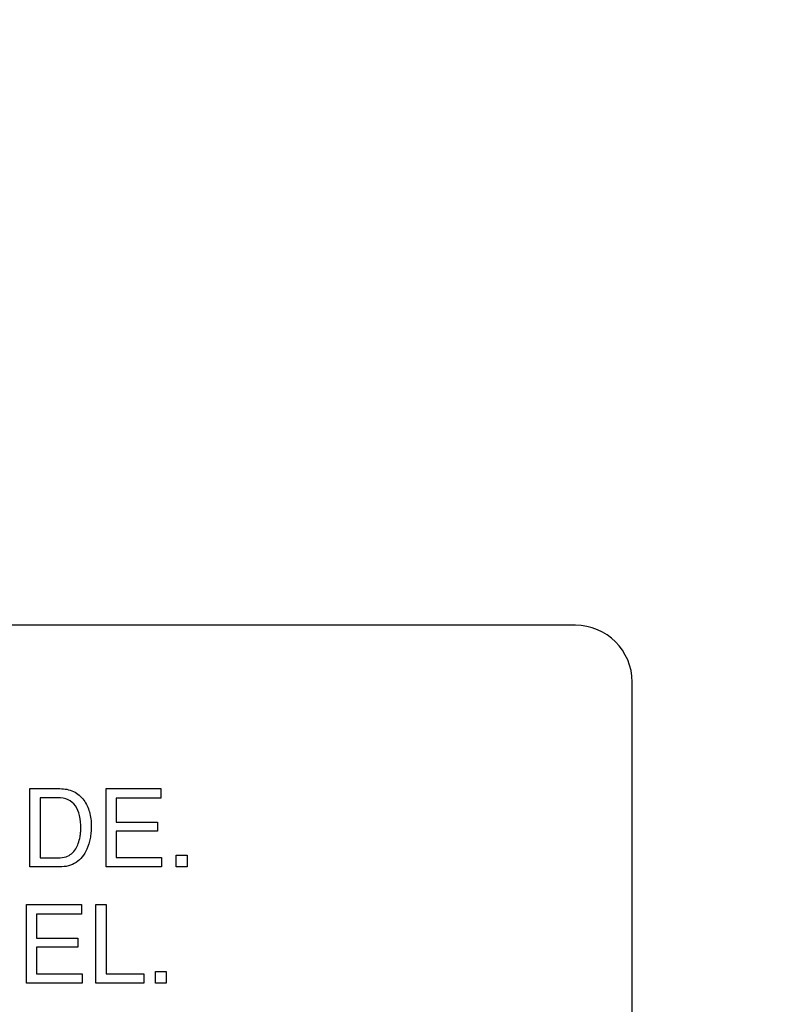
# Model space of a CAD drawing. Units: millimetres. Extents: x 0 to 3500, y 0 to 2000.
# Drawn here: x 2173 to 2193, y 797 to 823 of the extents above; entities that cross this region are included whole.
import ezdxf

# ---------------------------------------------------------------- set-up
doc = ezdxf.new("R2010")
doc.units = ezdxf.units.MM
doc.header["$LTSCALE"] = 192.5
doc.layers.get('0').update_dxf_attribs({"linetype": 'CONTINUOUS'})
doc.layers.add('7_ALL_FEATURES', color=7, linetype='CONTINUOUS')
doc.layers.add('DEF_DRAFT_DIM', color=7, linetype='CONTINUOUS')
doc.styles.get("Standard").update_dxf_attribs({"font": 'txt', "width": 0.8})
doc.dimstyles.new('DIMSTYLE_5', dxfattribs={"dimtxt": 7, "dimasz": 3, "dimexe": 0.7, "dimexo": 0, "dimgap": 1.75, "dimtad": 1, "dimdsep": 46, "dimtxsty": 'Standard', "dimblk": 'OPEN', "dimblk1": 'OPEN', "dimblk2": 'OPEN', "dimcen": 0.09, "dimadec": 0, "dimazin": 0, "dimtp": 0.5, "dimtm": 0.5, "dimtfac": 1, "dimtofl": 0, "dimtmove": 0, "dimatfit": 3, "dimldrblk": 'OPEN', "dimfxl": 0, "dimtolj": 1, "dimarcsym": 0})

# ---------------------------------------------------------------- blocks, each defined once
blk = doc.blocks.new('_OPEN')
at = {"color": 0, "linetype": 'ByBlock'}
for p, q in [((0, 0), (-1, 0.1167)), ((-1, -0.1167), (0, 0)), ((-1, 0), (0, 0))]:
    blk.add_line(p, q, dxfattribs=at)
blk = doc.blocks.new('*D22')
at = {"layer": 'DEF_DRAFT_DIM', "color": 2, "linetype": 'Continuous'}
for p, q in [((2414.939, 1096.419), (1884.067, 1096.419)), ((1884.767, 1096.419), (1884.767, 946.419)), ((1884.767, 796.419), (1884.767, 946.419)), ((2420.939, 796.419), (1884.067, 796.419))]:
    blk.add_line(p, q, dxfattribs=at)
at = {"layer": 'DEF_DRAFT_DIM', "color": 2, "linetype": 'Continuous', "xscale": 3, "yscale": 3, "zscale": 3}
for p, rotation in [((1884.767, 1096.419), 90), ((1884.767, 796.419), 270)]:
    blk.add_blockref('_OPEN', p, dxfattribs=dict(at, rotation=rotation))
at = {"layer": 'DEF_DRAFT_DIM', "color": 2, "linetype": 'Continuous', "insert": (1876.017, 946.419), "char_height": 7, "width": 16.8, "attachment_point": 2, "rotation": 90, "line_spacing_factor": 0.9}
blk.add_mtext('300', dxfattribs=at)

msp = doc.modelspace()

# ---------------------------------------------------------------- linework, layer by layer
at = {"layer": '7_ALL_FEATURES', "color": 7, "linetype": 'Continuous'}
for p, q in [((2187.979, 806.919), (2099.979, 806.919)), ((2189.479, 752.419), (2189.479, 805.419))]:
    msp.add_line(p, q, dxfattribs=at)
at = {"layer": '7_ALL_FEATURES', "color": 40, "linetype": 'Continuous'}
for p, q in [((2173.582, 800.544), (2173.582, 802.609)), ((2173.582, 802.609), (2174.377, 802.609)), ((2175.597, 800.544), (2175.597, 802.609)), ((2175.597, 802.609), (2177.041, 802.609)), ((2177.041, 802.609), (2177.041, 802.355)), ((2173.854, 802.368), (2173.854, 800.783)), ((2174.322, 802.368), (2173.854, 802.368)), ((2175.861, 802.355), (2175.861, 801.729)), ((2177.041, 802.355), (2175.861, 802.355)), ((2175.861, 801.729), (2176.952, 801.729)), ((2176.952, 801.729), (2176.952, 801.489)), ((2175.861, 801.489), (2175.861, 800.79)), ((2176.952, 801.489), (2175.861, 801.489)), ((2173.854, 800.783), (2174.324, 800.783)), ((2175.861, 800.79), (2177.061, 800.79)), ((2177.061, 800.79), (2177.061, 800.544)), ((2177.446, 800.544), (2177.446, 800.851)), ((2177.446, 800.851), (2177.731, 800.851)), ((2177.731, 800.851), (2177.731, 800.544)), ((2174.375, 800.544), (2173.582, 800.544)), ((2177.061, 800.544), (2175.597, 800.544)), ((2177.731, 800.544), (2177.446, 800.544)), ((2173.498, 797.481), (2173.498, 799.55)), ((2173.498, 799.55), (2174.944, 799.55)), ((2174.944, 799.55), (2174.944, 799.296)), ((2175.325, 797.481), (2175.325, 799.55)), ((2175.325, 799.55), (2175.595, 799.55)), ((2175.595, 799.55), (2175.595, 797.728)), ((2173.761, 799.296), (2173.761, 798.669)), ((2174.944, 799.296), (2173.761, 799.296)), ((2173.761, 798.669), (2174.854, 798.669)), ((2174.854, 798.669), (2174.854, 798.43)), ((2173.761, 798.43), (2173.761, 797.728)), ((2174.854, 798.43), (2173.761, 798.43)), ((2173.761, 797.728), (2174.965, 797.728)), ((2174.965, 797.728), (2174.965, 797.481)), ((2175.595, 797.728), (2176.594, 797.728)), ((2176.594, 797.728), (2176.594, 797.481)), ((2176.896, 797.481), (2176.896, 797.789)), ((2176.896, 797.789), (2177.18, 797.789)), ((2177.18, 797.789), (2177.18, 797.481)), ((2174.965, 797.481), (2173.498, 797.481)), ((2176.594, 797.481), (2175.325, 797.481)), ((2177.18, 797.481), (2176.896, 797.481))]:
    msp.add_line(p, q, dxfattribs=at)
at = {"layer": '7_ALL_FEATURES', "color": 7, "linetype": 'Continuous'}
msp.add_arc((2187.979, 805.419), 1.5, 0, 90, dxfattribs=at)
at = {"layer": '7_ALL_FEATURES', "color": 40, "linetype": 'Continuous'}
for points, knots in [([(2174.377, 802.609), (2174.5, 802.609), (2174.747, 802.565), (2175.025, 802.321), (2175.149, 802.047), (2175.197, 801.806), (2175.207, 801.622), (2175.2, 801.449), (2175.171, 801.248), (2175.103, 801.027), (2174.978, 800.807), (2174.756, 800.597), (2174.524, 800.544), (2174.375, 800.544)], [0, 0, 0, 0, 0.123879, 0.242581, 0.358668, 0.422009, 0.490675, 0.544861, 0.596808, 0.69629, 0.776818, 0.849812, 1, 1, 1, 1]), ([(2174.324, 800.783), (2174.398, 800.783), (2174.529, 800.792), (2174.693, 800.887), (2174.798, 801.015), (2174.871, 801.171), (2174.906, 801.32), (2174.924, 801.452), (2174.933, 801.639), (2174.91, 801.881), (2174.811, 802.16), (2174.597, 802.344), (2174.415, 802.368), (2174.322, 802.368)], [0, 0, 0, 0, 0.097994, 0.169196, 0.245031, 0.315076, 0.39619, 0.446506, 0.492668, 0.644336, 0.76692, 0.875855, 1, 1, 1, 1])]:
    msp.add_open_spline(points, degree=3, knots=knots, dxfattribs=at)

# ---------------------------------------------------------------- dimensions: what is measured, and where the dimension line sits
at = {"layer": 'DEF_DRAFT_DIM', "color": 2, "linetype": 'Continuous'}
dim = msp.add_linear_dim(base=(1884.767, 796.419), p1=(2414.939, 1096.419), p2=(2420.939, 796.419), angle=270, dimstyle='DIMSTYLE_5', dxfattribs=at)
dim.commit()
dim.dimension.update_dxf_attribs({"geometry": '*D22', "text_midpoint": (1884.767, 946.419), "dimtype": 160})

doc.saveas('drawing.dxf')
